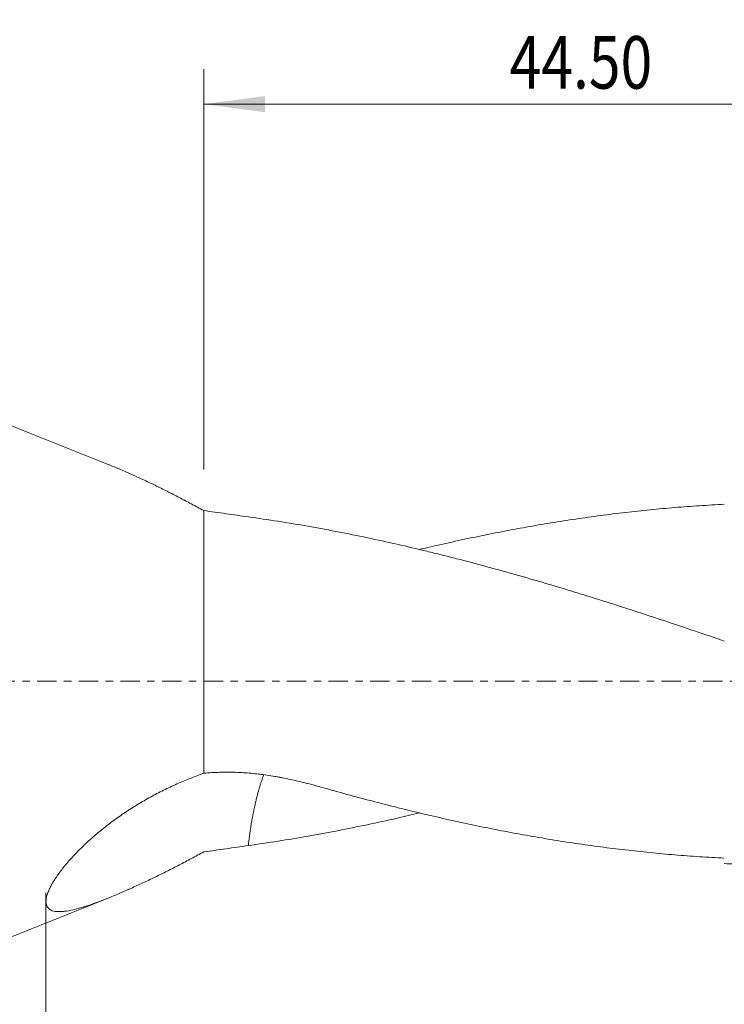
# Model space of a CAD drawing. Units: millimetres. Extents: x -68 to 83, y -67 to 42.
# Drawn here: x 4 to 45, y -18 to 38 of the extents above; entities that cross this region are included whole.
import ezdxf

# ---------------------------------------------------------------- set-up
doc = ezdxf.new("R2010")
doc.units = ezdxf.units.MM
doc.linetypes.add('CENTER', pattern=[47.5, 22, -8.5, 8.5, -8.5])
for name, color, linetype in [('1', 4, 'Continuous'), ('SK2', 7, 'Continuous'), ('SK4', 2, 'CENTER')]:
    doc.layers.add(name, color=color, linetype=linetype)
doc.styles.add('iso_b_vert', font='simplex.shx')
doc.dimstyles.get("Standard").update_dxf_attribs({"dimtxt": 0.18, "dimasz": 0.18, "dimexe": 0.18, "dimexo": 0.0625, "dimgap": 0.09, "dimtad": 1, "dimzin": 0, "dimdsep": 52, "dimtxsty": 'Standard', "dimcen": 0.09, "dimadec": 0, "dimazin": 0, "dimtfac": 1, "dimtdec": 4, "dimtofl": 0, "dimtmove": 0, "dimatfit": 3, "dimfxl": 1, "dimtolj": 1, "dimtzin": 0, "dimarcsym": 0})

# ---------------------------------------------------------------- blocks, each defined once
blk = doc.blocks.new('_U0')
at = {"layer": 'SK2', "lineweight": 13}
for p, q in [((59.5, -1.5875), (59.5, -47.952229)), ((-56, -14.0875), (-56, -47.952229)), ((-56, -45.952229), (59.5, -45.952229))]:
    blk.add_line(p, q, dxfattribs=at)
at = {"layer": 'SK2', "lineweight": 18}
for points in [[(-56, -45.952229), (-52.500002, -45.491446), (-52.499998, -46.413013)], [(59.5, -45.952229), (56.000002, -46.413013), (55.999998, -45.491446)]]:
    blk.add_solid(points, dxfattribs=at)
at = {"layer": 'SK2', "lineweight": 18, "insert": (-3.103399, -45.067115), "char_height": 3, "attachment_point": 7, "line_spacing_factor": 1.084337, "style": 'iso_b_vert'}
blk.add_mtext('\\W0.6532;115.50', dxfattribs=at)
blk = doc.blocks.new('_U1')
at = {"layer": 'SK2', "lineweight": 13}
for p, q in [((59.5, -1.5875), (59.5, -37.952229)), ((6, -12.0875), (6, -37.952229)), ((59.5, -35.952229), (6, -35.952229))]:
    blk.add_line(p, q, dxfattribs=at)
at = {"layer": 'SK2', "lineweight": 18}
for points in [[(6, -35.952229), (9.499998, -35.491446), (9.500002, -36.413013)], [(59.5, -35.952229), (56.000002, -36.413013), (55.999998, -35.491446)]]:
    blk.add_solid(points, dxfattribs=at)
at = {"layer": 'SK2', "lineweight": 18, "insert": (28.26763, -35.067115), "char_height": 3, "attachment_point": 7, "line_spacing_factor": 1.084337, "style": 'iso_b_vert'}
blk.add_mtext('\\W0.7468;53.50', dxfattribs=at)
blk = doc.blocks.new('_U3')
at = {"layer": 'SK2', "lineweight": 13}
for p, q in [((15, 12.0875), (15, 34.952229)), ((59.5, 1.5875), (59.5, 34.952229)), ((59.5, 32.952229), (15, 32.952229))]:
    blk.add_line(p, q, dxfattribs=at)
at = {"layer": 'SK2', "lineweight": 18}
for points in [[(15, 32.952229), (18.499998, 33.413013), (18.500002, 32.491446)], [(59.5, 32.952229), (56.000002, 32.491446), (55.999998, 33.413013)]]:
    blk.add_solid(points, dxfattribs=at)
at = {"layer": 'SK2', "lineweight": 18, "insert": (32.451744, 33.837344), "char_height": 3, "attachment_point": 7, "line_spacing_factor": 1.084337, "style": 'iso_b_vert'}
blk.add_mtext('\\W0.7958;44.50', dxfattribs=at)

msp = doc.modelspace()

# ---------------------------------------------------------------- linework, layer by layer
at = {"layer": '1', "lineweight": 18}
for p, q in [((9.543, 12.383), (3, 15)), ((15, -5.255), (15, 9.743)), ((3, -15), (9.543, -12.383))]:
    msp.add_line(p, q, dxfattribs=at)
for points, knots in [([(9.539, 12.384), (9.748, 12.301), (9.96, 12.213), (10.286, 12.074), (10.398, 12.026), (10.567, 11.952), (10.624, 11.927), (10.737, 11.877), (10.794, 11.852), (11.077, 11.725), (11.305, 11.621), (11.762, 11.408), (11.991, 11.298), (12.451, 11.075), (12.681, 10.962), (13.142, 10.73), (13.373, 10.611), (13.835, 10.37), (14.067, 10.248), (14.532, 9.998), (14.765, 9.871), (15, 9.743)], [0, 0, 0, 0, 0.121045, 0.121045, 0.183827, 0.183827, 0.215218, 0.215218, 0.24661, 0.24661, 0.372175, 0.372175, 0.49774, 0.49774, 0.623305, 0.623305, 0.74887, 0.74887, 0.874435, 0.874435, 1, 1, 1, 1]), ([(17.547, 9.383), (17.331, 9.414), (17.116, 9.445), (16.689, 9.506), (16.476, 9.537), (16.052, 9.598), (15.841, 9.627), (15.419, 9.686), (15.209, 9.715), (15, 9.743)], [0, 0, 0, 0, 0.25, 0.25, 0.5, 0.5, 0.75, 0.75, 1, 1, 1, 1]), ([(27.318, 7.524), (27.465, 7.559), (27.611, 7.594), (28.228, 7.738), (28.698, 7.845), (29.638, 8.054), (30.108, 8.155), (31.048, 8.35), (31.518, 8.445), (32.459, 8.626), (32.929, 8.714), (33.635, 8.84), (33.87, 8.882), (34.341, 8.962), (34.576, 9.002), (35.047, 9.079), (35.283, 9.117), (35.754, 9.19), (36.226, 9.262), (36.697, 9.33), (37.168, 9.396), (37.403, 9.428), (38.109, 9.521), (38.58, 9.58), (39.521, 9.689), (39.992, 9.74), (40.698, 9.81), (40.933, 9.833), (41.404, 9.876), (41.639, 9.896), (42.109, 9.935), (42.345, 9.954), (42.816, 9.989), (43.051, 10.005), (43.758, 10.052), (44.229, 10.079), (44.7, 10.102)], [0, 0, 0, 0, 0.025361, 0.025361, 0.106581, 0.106581, 0.187801, 0.187801, 0.269021, 0.269021, 0.350241, 0.350241, 0.390851, 0.390851, 0.431461, 0.431461, 0.472071, 0.472071, 0.51268, 0.55329, 0.55329, 0.5939, 0.5939, 0.67512, 0.67512, 0.75634, 0.75634, 0.79695, 0.79695, 0.83756, 0.83756, 0.87817, 0.87817, 0.91878, 0.91878, 1, 1, 1, 1]), ([(44.7, 2.291), (44.133, 2.486), (43.567, 2.68), (42.434, 3.064), (41.869, 3.254), (41.02, 3.537), (40.738, 3.63), (40.172, 3.817), (39.89, 3.909), (39.041, 4.185), (38.476, 4.366), (37.628, 4.634), (37.346, 4.723), (36.781, 4.9), (36.498, 4.987), (35.65, 5.247), (35.085, 5.418), (33.953, 5.752), (33.387, 5.917), (32.538, 6.158), (32.255, 6.237), (31.688, 6.395), (31.405, 6.472), (30.555, 6.703), (29.988, 6.852), (29.14, 7.071), (28.857, 7.143), (28.291, 7.284), (28.008, 7.354), (27.16, 7.559), (26.595, 7.692), (25.465, 7.949), (24.9, 8.073), (23.77, 8.311), (23.204, 8.425), (22.357, 8.589), (22.074, 8.642), (21.509, 8.747), (21.226, 8.798), (20.378, 8.947), (19.812, 9.042), (18.68, 9.22), (18.113, 9.304), (17.547, 9.383)], [0, 0, 0, 0, 0.0625, 0.0625, 0.125, 0.125, 0.15625, 0.15625, 0.1875, 0.1875, 0.25, 0.25, 0.28125, 0.28125, 0.3125, 0.3125, 0.375, 0.375, 0.4375, 0.4375, 0.46875, 0.46875, 0.5, 0.5, 0.5625, 0.5625, 0.59375, 0.59375, 0.625, 0.625, 0.6875, 0.6875, 0.75, 0.75, 0.8125, 0.8125, 0.84375, 0.84375, 0.875, 0.875, 0.9375, 0.9375, 1, 1, 1, 1]), ([(15, -5.255), (14.739, -5.347), (14.479, -5.443), (13.964, -5.648), (13.709, -5.755), (13.202, -5.982), (12.951, -6.1), (12.452, -6.349), (12.205, -6.479), (11.714, -6.75), (11.47, -6.891), (11.108, -7.113), (10.988, -7.188), (10.808, -7.303), (10.748, -7.342), (10.629, -7.42), (10.569, -7.459), (10.273, -7.659), (10.04, -7.823), (9.585, -8.159), (9.363, -8.332), (8.929, -8.685), (8.717, -8.866), (8.458, -9.098), (8.407, -9.144), (8.305, -9.238), (8.154, -9.379), (8.008, -9.521), (7.724, -9.805), (7.543, -9.995), (7.288, -10.282), (7.205, -10.378), (7.085, -10.521), (7.046, -10.569), (6.988, -10.641), (6.969, -10.665), (6.932, -10.713), (6.838, -10.832), (6.751, -10.95), (6.62, -11.135), (6.558, -11.227), (6.443, -11.407), (6.389, -11.496), (6.316, -11.626), (6.292, -11.67), (6.259, -11.734), (6.248, -11.755), (6.227, -11.797), (6.176, -11.901), (6.101, -12.08), (6.055, -12.226), (6.021, -12.365), (6.009, -12.431), (6.003, -12.51), (6.001, -12.525), (6, -12.556), (6, -12.571), (6, -12.615), (6.002, -12.643), (6.012, -12.725), (6.024, -12.774), (6.061, -12.864), (6.085, -12.904), (6.13, -12.958), (6.154, -12.983), (6.182, -13.006), (6.201, -13.021), (6.211, -13.028), (6.262, -13.062), (6.309, -13.084), (6.461, -13.137), (6.581, -13.155), (6.736, -13.158), (6.753, -13.158), (6.789, -13.158), (6.842, -13.156), (6.898, -13.153), (7.011, -13.144), (7.089, -13.135), (7.333, -13.098), (7.507, -13.062), (7.736, -13.004), (7.783, -12.991), (7.877, -12.966), (7.925, -12.952), (8.07, -12.91), (8.168, -12.88), (8.466, -12.785), (8.67, -12.714), (9.086, -12.562), (9.299, -12.48), (9.732, -12.307), (9.952, -12.216), (10.286, -12.074), (10.398, -12.026), (10.567, -11.952), (10.624, -11.927), (10.737, -11.877), (10.794, -11.852), (11.077, -11.725), (11.305, -11.621), (11.762, -11.408), (11.991, -11.298), (12.451, -11.075), (12.681, -10.962), (13.142, -10.73), (13.373, -10.611), (13.835, -10.37), (14.067, -10.248), (14.532, -9.998), (14.765, -9.871), (15, -9.743)], [0, 0, 0, 0, 0.03125, 0.03125, 0.0625, 0.0625, 0.09375, 0.09375, 0.125, 0.125, 0.15625, 0.15625, 0.171875, 0.171875, 0.179688, 0.179688, 0.1875, 0.1875, 0.21875, 0.21875, 0.25, 0.25, 0.28125, 0.28125, 0.289063, 0.289063, 0.296875, 0.3125, 0.3125, 0.34375, 0.34375, 0.359375, 0.359375, 0.367188, 0.367188, 0.371094, 0.371094, 0.375, 0.390625, 0.390625, 0.40625, 0.40625, 0.421875, 0.421875, 0.429688, 0.429688, 0.433594, 0.433594, 0.4375, 0.453125, 0.46875, 0.46875, 0.484375, 0.484375, 0.488281, 0.488281, 0.492188, 0.492188, 0.5, 0.5, 0.515625, 0.515625, 0.53125, 0.53125, 0.539063, 0.542969, 0.542969, 0.546875, 0.546875, 0.5625, 0.5625, 0.59375, 0.59375, 0.597656, 0.597656, 0.601563, 0.609375, 0.609375, 0.625, 0.625, 0.65625, 0.65625, 0.664063, 0.664063, 0.671875, 0.671875, 0.6875, 0.6875, 0.71875, 0.71875, 0.75, 0.75, 0.78125, 0.78125, 0.796875, 0.796875, 0.804688, 0.804688, 0.8125, 0.8125, 0.84375, 0.84375, 0.875, 0.875, 0.90625, 0.90625, 0.9375, 0.9375, 0.96875, 0.96875, 1, 1, 1, 1]), ([(15, -5.255), (15.303, -5.227), (15.606, -5.208), (16.21, -5.191), (16.511, -5.192), (17.112, -5.212), (17.412, -5.231), (18.01, -5.286), (18.309, -5.322), (18.756, -5.387), (18.979, -5.422), (19.202, -5.462), (19.351, -5.489), (19.425, -5.503), (19.796, -5.574), (20.09, -5.638), (20.674, -5.775), (20.964, -5.848), (21.541, -6.002), (21.827, -6.082), (22.113, -6.166)], [0, 0, 0, 0, 0.125, 0.125, 0.25, 0.25, 0.375, 0.375, 0.5, 0.5, 0.5625, 0.59375, 0.59375, 0.625, 0.625, 0.75, 0.75, 0.875, 0.875, 1, 1, 1, 1]), ([(22.113, -6.166), (23.055, -6.432), (23.997, -6.686), (25.173, -6.991), (25.408, -7.052), (25.878, -7.171), (26.113, -7.23), (26.818, -7.405), (27.288, -7.518), (28.228, -7.738), (28.698, -7.845), (29.638, -8.054), (30.108, -8.155), (31.048, -8.35), (31.518, -8.445), (32.459, -8.626), (32.929, -8.714), (33.635, -8.84), (33.87, -8.882), (34.341, -8.962), (34.576, -9.002), (35.047, -9.079), (35.283, -9.117), (35.754, -9.19), (36.226, -9.262), (36.697, -9.33), (37.168, -9.396), (37.403, -9.428), (38.109, -9.521), (38.58, -9.58), (39.521, -9.689), (39.992, -9.74), (40.698, -9.81), (40.933, -9.833), (41.404, -9.876), (41.639, -9.896), (42.109, -9.935), (42.345, -9.954), (42.816, -9.989), (43.051, -10.005), (43.758, -10.052), (44.229, -10.079), (44.7, -10.102)], [0, 0, 0, 0, 0.125, 0.125, 0.15625, 0.15625, 0.1875, 0.1875, 0.25, 0.25, 0.3125, 0.3125, 0.375, 0.375, 0.4375, 0.4375, 0.5, 0.5, 0.53125, 0.53125, 0.5625, 0.5625, 0.59375, 0.59375, 0.625, 0.65625, 0.65625, 0.6875, 0.6875, 0.75, 0.75, 0.8125, 0.8125, 0.84375, 0.84375, 0.875, 0.875, 0.90625, 0.90625, 0.9375, 0.9375, 1, 1, 1, 1]), ([(27.318, -7.52), (26.888, -7.623), (26.459, -7.723), (25.465, -7.949), (24.9, -8.073), (23.77, -8.311), (23.204, -8.425), (22.357, -8.589), (22.074, -8.642), (21.509, -8.747), (21.226, -8.798), (20.378, -8.947), (19.812, -9.042), (18.68, -9.22), (18.113, -9.304), (17.547, -9.383)], [0, 0, 0, 0, 0.131907, 0.131907, 0.305525, 0.305525, 0.479144, 0.479144, 0.565953, 0.565953, 0.652763, 0.652763, 0.826381, 0.826381, 1, 1, 1, 1]), ([(17.547, -9.383), (17.331, -9.414), (17.116, -9.445), (16.689, -9.506), (16.476, -9.537), (16.052, -9.598), (15.841, -9.627), (15.419, -9.686), (15.209, -9.715), (15, -9.743)], [0, 0, 0, 0, 0.25, 0.25, 0.5, 0.5, 0.75, 0.75, 1, 1, 1, 1]), ([(44.7, -10.412), (45.158, -10.434), (45.616, -10.451), (46.302, -10.471), (46.531, -10.477), (46.988, -10.486), (47.217, -10.49), (47.761, -10.497), (48.075, -10.499), (48.39, -10.499)], [0, 0, 0, 0, 0.372007, 0.372007, 0.55801, 0.55801, 0.744013, 0.744013, 1, 1, 1, 1])]:
    msp.add_open_spline(points, degree=3, knots=knots, dxfattribs=at)
msp.add_rational_spline([(18.418, -5.34), (18.121, -6.163), (17.854, -7.165), (17.661, -8.278), (17.547, -9.383)], [0.99936014173, 0.997759883301, 0.994300910389, 0.995056082425, 0.996883372174], degree=4, dxfattribs=at)
at = {"layer": 'SK4', "lineweight": 18, "ltscale": 0.05}
msp.add_line((-61, 0), (64.5, 0), dxfattribs=at)

# ---------------------------------------------------------------- dimensions: what is measured, and where the dimension line sits
at = {"layer": 'SK2', "lineweight": 18}
for base, p1, p2, picture, middle in [((15, 32.952), (59.5, 0), (15, 10.5), '_U3', (37.25, 32.952)), ((59.5, -45.952), (-56, -12.5), (59.5, 0), '_U0', (1.75, -45.952)), ((6, -35.952), (59.5, 0), (6, -10.5), '_U1', (32.75, -35.952))]:
    dim = msp.add_linear_dim(base=base, p1=p1, p2=p2, dimstyle='Standard', override={"dimtxt": 3, "dimasz": 3.5, "dimexe": 2, "dimexo": 1.5875, "dimgap": 1.5, "dimtad": 1, "dimtih": 1, "dimtoh": 0, "dimdec": 2, "dimlfac": 1, "dimzin": 8, "dimdsep": 46, "dimlunit": 2, "dimpost": '', "dimtxsty": 'iso_b_vert', "dimsah": 1, "dimse1": 0, "dimse2": 0, "dimsd1": 0, "dimsd2": 0, "dimclrd": 2, "dimclre": 2, "dimclrt": 2, "dimtol": 0, "dimtm": -0.1, "dimtfac": 1.166667, "dimtdec": 3, "dimtofl": 1, "dimtmove": 0, "dimtzin": 8, "dimlwd": 13, "dimlwe": 13}, dxfattribs=at)
    dim.commit()
    dim.dimension.update_dxf_attribs({"geometry": picture, "text_midpoint": middle})

doc.saveas('drawing.dxf')
